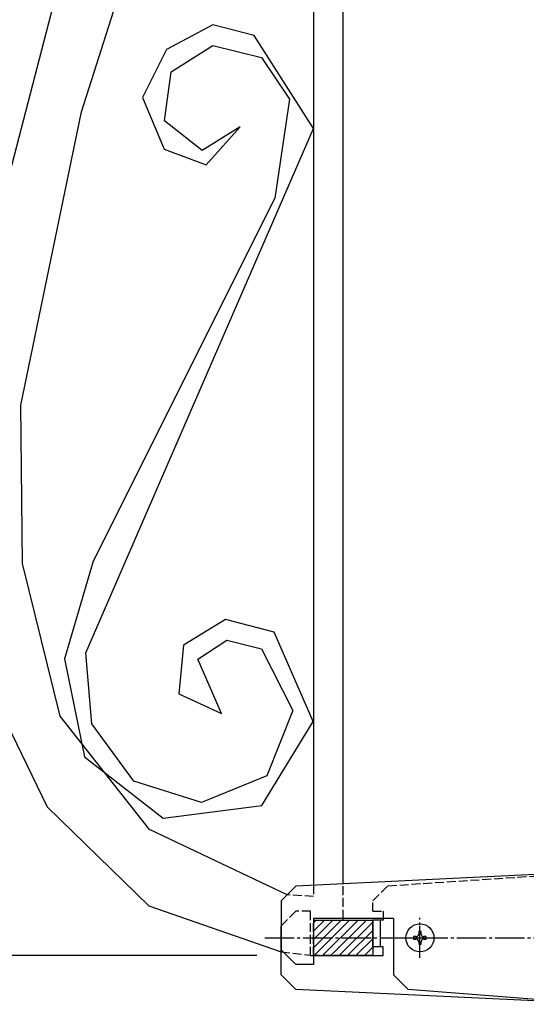
# Model space of a CAD drawing. Extents: x 0 to 1980, y 0 to 3206.
# Drawn here: x 200 to 372, y 1575 to 1908 of the extents above; entities that cross this region are included whole.
import ezdxf

# ---------------------------------------------------------------- set-up
doc = ezdxf.new("R2010")
doc.units = 0
doc.linetypes.add('YCENTER_1', pattern=[13, 10, -1, 1, -1])
doc.linetypes.add('YHIDDEN_1', pattern=[4, 3, -1])
doc.layers.add('YKK_13', color=4, linetype='CONTINUOUS')
doc.layers.add('YKK_D', color=6, linetype='CONTINUOUS')

msp = doc.modelspace()

# ---------------------------------------------------------------- linework, layer by layer
at = {"layer": 'YKK_13', "linetype": 'Continuous'}
for p, q in [((310, 1615.67), (310, 2436.46)), ((300, 2361.21), (300, 1615.18)), ((397, 1619.89), (294, 1614.89)), ((294, 1614.89), (289, 1609.89)), ((300, 1611.39), (300, 1611.39)), ((289, 1609.89), (289, 1593.39)), ((327, 1603.89), (300, 1603.89)), ((300, 1603.89), (300, 1588.39)), ((310, 1603.39), (310, 1603.89)), ((323.5, 1603.89), (323.5, 1603.39)), ((327, 1603.89), (327, 1584.89)), ((289, 1584.89), (289, 1601.39)), ((300, 1603.39), (320, 1603.39)), ((300, 1594.02), (309.37, 1603.39)), ((300, 1596.85), (306.54, 1603.39)), ((300, 1599.68), (303.72, 1603.39)), ((300, 1602.5), (300.89, 1603.39)), ((300.2, 1591.39), (312.2, 1603.39)), ((303.03, 1591.39), (315.03, 1603.39)), ((305.86, 1591.39), (317.86, 1603.39)), ((308.69, 1591.39), (320, 1602.71)), ((320, 1594.39), (320, 1603.39)), ((323.5, 1603.39), (320, 1603.39)), ((320, 1603.39), (320, 1591.39)), ((322.5, 1603.39), (322.5, 1594.39)), ((311.52, 1591.39), (320, 1599.88)), ((314.34, 1591.39), (320, 1597.05)), ((333.85, 1597.82), (333.85, 1596.96)), ((334.71, 1597.82), (333.85, 1597.82)), ((333.85, 1596.96), (334.71, 1596.96)), ((336.43, 1599.54), (335.57, 1599.54)), ((335.57, 1599.54), (335.57, 1598.68)), ((336.43, 1598.68), (336.43, 1599.54)), ((338.15, 1597.82), (337.29, 1597.82)), ((337.29, 1596.96), (338.15, 1596.96)), ((338.15, 1596.96), (338.15, 1597.82)), ((317.17, 1591.39), (320, 1594.22)), ((323.5, 1594.39), (320, 1594.39)), ((323.5, 1591.39), (323.5, 1594.39)), ((335.57, 1596.1), (335.57, 1595.24)), ((335.57, 1595.24), (336.43, 1595.24)), ((336.43, 1595.24), (336.43, 1596.1)), ((289, 1593.39), (294, 1588.39)), ((300, 1591.39), (323.5, 1591.39)), ((300, 1591.39), (310, 1591.39)), ((320, 1591.39), (310, 1591.39)), ((300, 1588.39), (294, 1588.39)), ((294, 1579.89), (289, 1584.89)), ((332, 1579.89), (327, 1584.89)), ((400, 1574.89), (294, 1579.89)), ((397, 1574.89), (332, 1579.89))]:
    msp.add_line(p, q, dxfattribs=at)
at = {"layer": 'YKK_13', "linetype": 'YHIDDEN_1'}
for p, q in [((400, 1619.89), (325, 1614.89)), ((300, 1615.18), (300, 1611.39)), ((310, 1603.89), (310, 1615.67)), ((325, 1614.89), (320, 1609.89)), ((300, 1611.39), (291.07, 1611.96)), ((320, 1606.39), (320, 1609.89)), ((294, 1606.39), (289, 1601.39)), ((299, 1606.39), (294, 1606.39)), ((299, 1591.39), (299, 1606.39)), ((320, 1606.39), (323.5, 1606.39)), ((323.5, 1606.39), (323.5, 1603.89)), ((300, 1591.39), (300, 1603.39)), ((289, 1592.7), (300, 1591.39)), ((299, 1591.39), (300, 1591.39)), ((310, 1591.39), (300, 1591.39))]:
    msp.add_line(p, q, dxfattribs=at)
at = {"layer": 'YKK_13', "linetype": 'YCENTER_1'}
for p, q in [((336, 1590.64), (336, 1604.14)), ((336, 1593.39), (336, 1601.39)), ((283.43, 1597.39), (478.82, 1597.39)), ((329.25, 1597.39), (342.75, 1597.39))]:
    msp.add_line(p, q, dxfattribs=at)
at = {"layer": 'YKK_13', "linetype": 'Continuous', "extrusion": (0, 0, -1), "flags": 128}
for points in [[(-291.07, 1611.96), (-244.48, 1634.07), (-214.16, 1672.47), (-201.45, 1724.19), (-200.91, 1777.73), (-221.46, 1877.12), (-252.55, 1974.84), (-269.6, 2075.67), (-251.33, 2180.19), (-239.64, 2231.32), (-241.03, 2278.95), (-263.8, 2321.61), (-300, 2361.21)], [(-217.48, 2293.56), (-242.06, 2201.52), (-246.94, 2106.29), (-236.29, 2011.56), (-213.33, 1918.95), (-189.28, 1826.62), (-180.53, 1731.76), (-188.92, 1684.63), (-209.84, 1641.72), (-244.19, 1608.23), (-289, 1592.7)], [(-275.16, 1872.02), (-262.28, 1864.02), (-249.51, 1874.04), (-251.8, 1890.64), (-265.92, 1899.54), (-282.37, 1895.42), (-291.81, 1881.33), (-286.89, 1847.82), (-225.34, 1724.88), (-215.61, 1691.92), (-222.44, 1658.64), (-249.12, 1637.93), (-282.5, 1642.16), (-299.86, 1670.65), (-286.65, 1700.89), (-270.2, 1705.2), (-255.96, 1696.55), (-254.35, 1679.97), (-268.77, 1673.36)], [(-268.77, 1673.36), (-260.82, 1691.78), (-270.65, 1698.21), (-282.32, 1695.3), (-292.99, 1674.39), (-284.21, 1652.28), (-262.08, 1643.27), (-239.16, 1650.43), (-224.87, 1669.82), (-222.92, 1693.9), (-300, 1871.43)]]:
    msp.add_lwpolyline(points, dxfattribs=at)
at = {"layer": 'YKK_13', "linetype": 'Continuous', "flags": 128}
msp.add_lwpolyline([(300, 1871.43), (279.87, 1902.93), (265.9, 1906.58), (250.19, 1898.18), (242.08, 1881.95), (249.38, 1864.46), (263.57, 1859.1), (275.16, 1872.02)], dxfattribs=at)
at = {"layer": 'YKK_13', "linetype": 'Continuous'}
msp.add_circle((336, 1597.39), 4.75, dxfattribs=at)
for centre, start, end in [((334.71, 1598.68), 270, 0), ((334.71, 1596.1), 0, 90), ((337.29, 1598.68), 180, 270), ((337.29, 1596.1), 90, 180)]:
    msp.add_arc(centre, 0.86, start, end, dxfattribs=at)
at = {"layer": 'YKK_D'}
msp.add_line((280.82, 1591.39), (149, 1591.39), dxfattribs=at)

doc.saveas('drawing.dxf')
